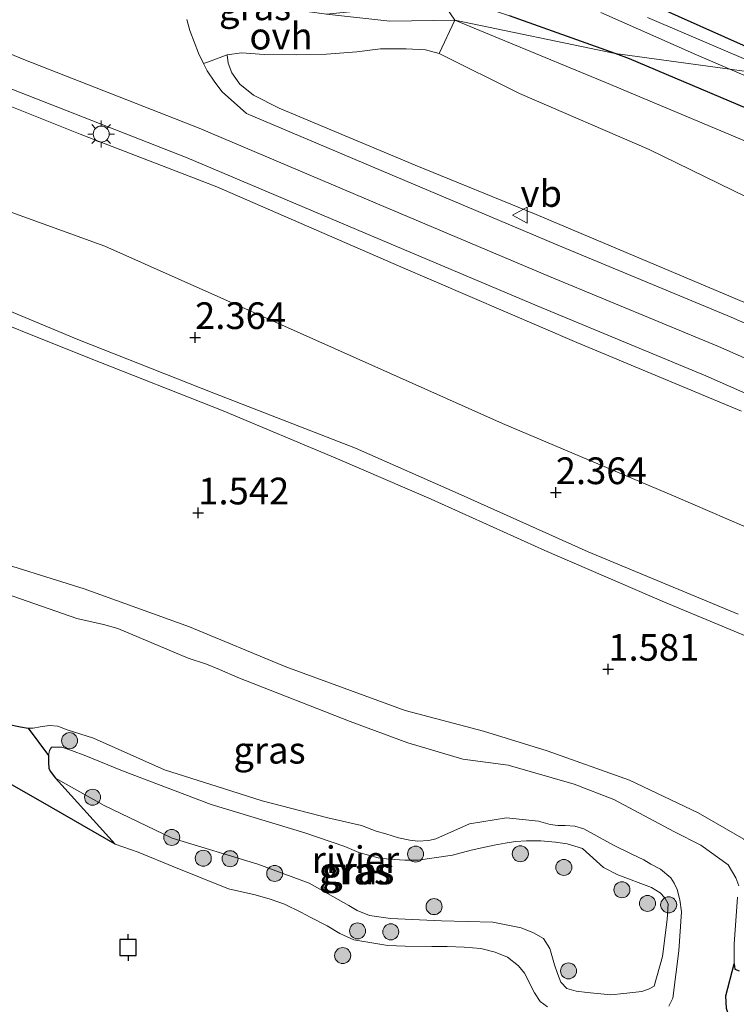
# Model space of a CAD drawing. Units: metres. Extents: x 120000 to 130008, y 412500 to 418751.
# Drawn here: x 123230 to 123298, y 413491 to 413583 of the extents above; entities that cross this region are included whole.
import ezdxf
from ezdxf.enums import TextEntityAlignment as Align

# ---------------------------------------------------------------- set-up
doc = ezdxf.new("R2010")
doc.units = ezdxf.units.M
doc.layers.get('0').update_dxf_attribs({"lineweight": 25})
for name, color, linetype, lineweight in [('B-ME-GR-BOOM-S-B1', 93, 'Continuous', 18), ('B-ME-GW-KRUINLIJN-L-B1', 93, 'Continuous', 18), ('B-ME-GW-TEENLIJN-L-B1', 93, 'Continuous', 18), ('B-ME-IE-GRASLAND-GV-B6', 93, 'Continuous', 18), ('B-ME-IE-GRONDWERKLIJN-GROND_INGERICHT-GV-B6', 253, 'Continuous', 18), ('B-ME-IE-HULPGEOMETRIE-L-B1', 53, 'Continuous', 18), ('B-ME-IE-MEUBILAIR_WEGMEUBILAIR-LICHTMAST-S-B1', 8, 'Continuous', 18), ('B-ME-OB-WATERLIJN-L-B1', 133, 'OB-WATERLIJN', 18), ('B-ME-OG-WATER-GV-B6', 153, 'Continuous', 18), ('B-ME-VH-VERH_SOORT-BITUMEN-GV-B6', 8, 'IE-TERREINAFSCHEIDING-NATUURLIJK-HOUTWAL', 18), ('B-ME-VH-VERH_SOORT-ONVERHARD-GV-B6', 8, 'Continuous', 18), ('B-ME-VW-MEUBILAIR_WEGMEUBILAIR-VERKEERSBORD-S-B1', 8, 'Continuous', 18)]:
    doc.layers.add(name, color=color, linetype=linetype, lineweight=lineweight)
for name, color, linetype in [('B-ME-GW-HOOGTEPUNT-S-B1', 10, 'Continuous'), ('B-ME-GW-INSTEEKWATERGANG-L-B1', 10, 'Continuous'), ('B-ME-IE-RIET-GV-B6', 10, 'Continuous'), ('B-ME-VV-AFMEERCONSTRUCTIE-S-B1', 10, 'Continuous')]:
    doc.layers.add(name, color=color, linetype=linetype)
doc.styles.add('NLCS-ISO', font='NLCS-ISO.TTF')
doc.linetypes.add('IE-TERREINAFSCHEIDING-NATUURLIJK-HOUTWAL', pattern='A,7,-1.5,[67,NLCS.SHX,S=0.75,R=45,X=0,Y=0],-1.5,7,-1.5,[70,NLCS.SHX,S=0.75,R=0,X=0,Y=0],-1.5', length=20)
doc.linetypes.add('OB-WATERLIJN', pattern='A,10,[32,NLCS.SHX,S=2,R=0,X=0,Y=0],-12', length=22)

# ---------------------------------------------------------------- blocks, each defined once
blk = doc.blocks.new('hoogtepunt')
for p, q in [((-0.5, 0), (0.5, 0)), ((0, 0.5), (0, -0.5))]:
    blk.add_line(p, q)
blk = doc.blocks.new('boom')
h = blk.add_hatch(color=256)
edge = h.paths.add_edge_path()
edge.add_arc((0, 0), 0.75, 0, 360)
blk.add_circle((0, 0), 0.75)
blk = doc.blocks.new('lantaarnpaal')
for p, q in [((0, 0.75), (0, 1.25)), ((-0.75, 0), (-1.25, 0)), ((-0.884, 0.884), (-0.53, 0.53)), ((0.53, 0.53), (0.884, 0.884)), ((0.75, 0), (1.25, 0)), ((-0.53, -0.53), (-0.884, -0.884)), ((0, -0.75), (0, -1.25)), ((0.53, -0.53), (0.884, -0.884))]:
    blk.add_line(p, q)
blk.add_circle((0, 0), 0.75)
blk = doc.blocks.new('meerpaal')
for p, q in [((-0.75, 0), (-1.25, 0)), ((0.75, 0.75), (-0.75, 0.75)), ((-0.75, 0.75), (-0.75, -0.75)), ((0.75, -0.75), (0.75, 0.75)), ((0.75, 0), (1.25, 0)), ((-0.75, -0.75), (0.75, -0.75))]:
    blk.add_line(p, q)
blk = doc.blocks.new('verkeersbord')
for p, q in [((0, 0.75), (-0.75, -0.625)), ((0.75, -0.625), (0, 0.75)), ((-0.75, -0.625), (0.75, -0.625))]:
    blk.add_line(p, q)

msp = doc.modelspace()

# ---------------------------------------------------------------- linework, layer by layer
at = {"layer": 'B-ME-GW-INSTEEKWATERGANG-L-B1'}
for points in [[(123253.728, 413710.17, 0.71), (123254.3452, 413707.5261, 0.5221), (123254.3914, 413704.5873, 0.5221), (123257.2341, 413688.9381, 0.5221), (123260.663, 413668.4159, 0.8109), (123264.9847, 413646.8098, 0.8109), (123268.3153, 413627.9617, 0.6184), (123271.3076, 413611.5826, 0.5703), (123273.0616, 413597.4349, 0.6184), (123273.8114, 413592.3416, 0.6665), (123274.0781, 413591.71, 0.6665), (123274.4707, 413591.4863, 0.6665), (123281.135, 413588.6592, 0.7146), (123300.8218, 413579.882, 0.7146), (123306.7917, 413577.4355, 0.6888)], [(123286.2264, 413580.2398, 1.2296), (123276.3309, 413583.7602, 1.2575)], [(123524.5866, 413487.8577, 1.0045), (123507.1894, 413493.2602, 1.0402), (123490.6199, 413499.0385, 1.0774), (123472.8011, 413505.3205, 1.0031), (123456.8686, 413511.3814, 1.0031), (123440.7298, 413517.9795, 1.0031), (123424.8088, 413523.9281, 1.0402), (123406.5027, 413531.2048, 1.0402), (123389.1309, 413538.1417, 1.0402), (123370.5142, 413545.3671, 1.0031), (123352.161, 413552.5826, 1.0031), (123333.8318, 413559.9113, 1.0774), (123317.2601, 413567.1324, 1.0031), (123302.8477, 413573.3034, 1.0774), (123287.5753, 413579.7599, 1.2259), (123286.2264, 413580.2398, 1.2296)]]:
    msp.add_polyline3d(points, dxfattribs=at)
at = {"layer": 'B-ME-GW-KRUINLIJN-L-B1'}
msp.add_line((123271.2262, 413583.3667, 2.2469), (123275.9101, 413581.4347, 2.2554), dxfattribs=at)
for points in [[(123271.2262, 413583.3667, 2.2469), (123270.0229, 413585.1487, 2.2071), (123269.2927, 413586.8003, 2.0874), (123268.5063, 413588.694, 1.8881), (123268.3851, 413590.1846, 1.7286), (123268.7045, 413592.0619, 1.4096), (123269.7716, 413596.2305, 0.8799)], [(123298.0493, 413546.765, 5.6227), (123282.6384, 413553.2103, 5.5787), (123265.9561, 413560.3861, 5.5787), (123248.9342, 413567.7799, 5.5787), (123236.162, 413572.7007, 5.5787), (123223.0088, 413577.9448, 5.5787), (123210.4557, 413583.1655, 5.6667), (123198.97, 413587.5348, 5.5787), (123189.2405, 413591.7665, 5.6227), (123182.64, 413594.4961, 5.6227)], [(123201.4257, 413591.9059, 5.7592), (123202.6559, 413591.3967, 5.7541), (123216.1814, 413585.791, 5.7541), (123230.874, 413579.6936, 5.7541), (123247.3058, 413573.2471, 5.7541), (123263.9927, 413566.1915, 5.7541), (123280.1024, 413559.387, 5.6866), (123295.9054, 413552.8316, 5.6866), (123311.3094, 413546.0459, 5.6866), (123327.4, 413539.4186, 5.6191), (123342.8156, 413532.961, 5.6191), (123355.633, 413527.5092, 5.6191), (123370.3061, 413521.7819, 5.6866), (123385.5986, 413515.9199, 5.6866), (123399.6056, 413510.2039, 5.6191), (123414.9623, 413504.2067, 5.6191), (123429.5825, 413498.4832, 5.6191), (123445.4877, 413492.1596, 5.7541), (123459.9127, 413486.3354, 5.7541), (123474.9031, 413480.7113, 5.7538), (123486.7488, 413476.8363, 5.6866), (123499.108, 413472.7559, 5.6866), (123513.3962, 413468.1639, 5.6866), (123520.2316, 413465.9692, 5.6866)], [(123275.9101, 413581.4347, 2.2554), (123285.4315, 413577.5072, 2.2725), (123304.082, 413569.6842, 2.1281), (123322.5465, 413561.3983, 2.1281), (123340.3044, 413553.5935, 2.1763), (123356.0123, 413547.4594, 2.1763), (123374.5775, 413540.2321, 2.2244), (123389.1302, 413534.1512, 2.1763), (123405.0197, 413527.7586, 2.2244), (123420.6003, 413521.9079, 2.2244), (123445.5198, 413511.9479, 2.2244), (123463.678, 413504.7653, 2.2244), (123480.2944, 413498.546, 2.2244), (123498.2624, 413492.4673, 2.2244), (123518.3977, 413485.9716, 2.1763), (123523.8788, 413484.3001, 2.1763)], [(123249.9121, 413580.1185, 5.3572), (123249.9967, 413579.3442, 5.3572), (123250.3441, 413578.4347, 5.4804), (123251.0989, 413577.3604, 5.5505), (123252.3928, 413576.3378, 5.5505), (123254.7871, 413575.1298, 5.6179), (123267.5117, 413569.7853, 5.6179), (123278.8462, 413565.1881, 5.6179), (123301.3078, 413555.6963, 5.6853), (123325.451, 413545.4371, 5.6853), (123340.1408, 413539.3904, 5.5491), (123356.3677, 413532.4763, 5.4584), (123377.1391, 413524.0698, 5.5491), (123398.48, 413515.8125, 5.5945), (123417.167, 413508.533, 5.5945), (123436.0423, 413501.1039, 5.5491), (123453.5283, 413494.22, 5.5491), (123474.9002, 413485.5742, 5.5491), (123492.8089, 413479.6994, 5.5491), (123508.5167, 413474.6302, 5.5945), (123521.1743, 413470.7068, 5.5945)], [(123180.7903, 413576.1582, 2.2304), (123184.8539, 413574.295, 2.2304), (123197.1366, 413569.1158, 2.2661), (123209.4263, 413564.4808, 2.1946), (123222.0722, 413559.2446, 2.2304), (123235.9199, 413553.4879, 2.1946), (123248.6606, 413548.4581, 2.1589), (123261.9223, 413543.3003, 2.1589), (123271.8279, 413538.9449, 2.1946), (123283.7236, 413533.6177, 2.1946), (123297.7532, 413527.7901, 2.2304)], [(123299.7752, 413494.506, 0.7), (123300.3516, 413496.8139, 1.0328), (123300.5485, 413499.3809, 0.9916), (123300.3324, 413502.8108, 0.9503), (123299.8959, 413504.5359, 0.9503), (123299.1296, 413505.8664, 0.9503), (123298.2844, 413506.7218, 0.9503), (123293.9936, 413509.1874, 0.9916), (123287.5697, 413512.2275, 0.9916), (123279.8746, 413514.9791, 0.9916), (123273.9124, 413516.8299, 1.0328), (123266.5741, 413518.7626, 1.0328), (123255.3943, 413522.8495, 0.9228), (123246.3974, 413526.5869, 0.8678), (123236.5287, 413530.1481, 0.8128), (123226.7209, 413533.2081, 0.8128), (123221.8018, 413534.4034, 0.8128), (123216.6016, 413535.5036, 0.8651), (123215.1524, 413535.6467, 0.8651), (123214.5341, 413535.6758, 0.8651), (123213.7553, 413535.6855, 0.8651), (123210.8546, 413535.5455, 0.8651), (123207.2076, 413534.6993, 0.7)], [(123283.1766, 413505.8335, 1.2721), (123285.1397, 413504.0654, 1.2721), (123286.4755, 413503.3904, 1.2721), (123289.65, 413502.1988, 1.2363), (123290.4506, 413501.7126, 1.2363), (123290.8893, 413501.2467, 1.2363), (123291.2082, 413500.6836, 1.2363), (123291.1145, 413499.2064, 1.1291), (123290.6555, 413495.7472, 1.0933), (123289.887, 413492.9637, 1.0933), (123289.3583, 413492.6804, 1.0933), (123288.7416, 413492.48, 1.0933), (123287.0441, 413492.2927, 1.1401), (123285.8187, 413492.1687, 1.1401), (123283.6061, 413492.3878, 1.1401), (123282.5982, 413492.4895, 1.1401), (123281.7243, 413492.7402, 1.1401), (123281.1622, 413493.3272, 1.1401), (123280.8372, 413494.1622, 1.1401), (123280.5694, 413494.9574, 1.1401), (123280.1086, 413496.4754, 1.1951), (123279.5225, 413497.4177, 1.2501), (123278.5902, 413497.9647, 1.2501), (123277.4495, 413498.4371, 1.2501), (123274.7743, 413498.9513, 1.1951), (123269.9776, 413499.0698, 1.1951), (123265.217, 413499.3002, 1.1951), (123263.2465, 413499.5692, 1.1951), (123262.0734, 413500.0397, 1.1951), (123261.3076, 413500.5145, 1.1951), (123257.6025, 413502.6163, 1.1951), (123252.7892, 413504.3703, 1.3051), (123244.772, 413506.8082, 1.2886), (123238.3897, 413509.8714, 1.2886), (123233.8295, 413512.416, 1.1951), (123233.3489, 413513.0747, 1.1951), (123233.2354, 413513.3729, 1.1951), (123233.1822, 413513.9108, 1.1951), (123233.1758, 413514.5432, 1.1951), (123233.2969, 413515.0331, 1.1951), (123233.4831, 413515.3187, 1.1951), (123234.4481, 413515.3445, 1.1951), (123235.3504, 413515.0225, 1.1951), (123236.6801, 413514.5161, 1.1951), (123240.1144, 413513.1102, 1.1951), (123248.4025, 413509.9537, 1.1951), (123257.1976, 413507.3258, 1.2418), (123260.9394, 413506.0209, 1.2418), (123262.2453, 413505.4637, 1.2418), (123264.0479, 413504.9774, 1.2418), (123265.0908, 413504.846, 1.2418), (123266.5434, 413504.7502, 1.2418), (123267.7803, 413504.7468, 1.2418), (123271.0236, 413505.2374, 1.2418), (123272.741, 413505.6972, 1.2418), (123274.0321, 413505.9625, 1.2418), (123274.9126, 413506.1606, 1.2418), (123275.937, 413506.3609, 1.2418), (123276.9011, 413506.4974, 1.2418), (123277.9432, 413506.5552, 1.2418), (123279.2828, 413506.5689, 1.2418), (123280.6455, 413506.4562, 1.2418), (123281.7387, 413506.2932, 1.2418), (123283.1766, 413505.8335, 1.2721)]]:
    msp.add_polyline3d(points, dxfattribs=at)
at = {"layer": 'B-ME-GW-TEENLIJN-L-B1'}
for points in [[(123181.6665, 413584.7285, 2.7187), (123185.9785, 413582.9931, 2.7187), (123201.3633, 413576.8442, 2.6747), (123219.6549, 413569.0225, 2.6747), (123238.4559, 413562.2048, 2.7187), (123256.4667, 413554.2062, 2.7627), (123275.7046, 413545.6343, 2.7187), (123291.9077, 413538.7508, 2.6747), (123304.6507, 413533.2766, 2.6307), (123317.5579, 413527.4572, 2.5867), (123333.2258, 413520.5982, 2.5867), (123351.087, 413513.809, 2.5867), (123366.8772, 413508.0813, 2.6307), (123383.1782, 413501.8384, 2.6307), (123402.2869, 413494.003, 2.6747), (123420.7286, 413486.3543, 2.6747), (123439.1833, 413479.0611, 2.6307), (123458.5315, 413471.4663, 2.6307), (123477.4339, 413464.9051, 2.6747), (123494.1364, 413459.5779, 2.6747), (123509.3921, 413453.9462, 2.6307), (123517.3548, 413451.5729, 2.6307)], [(123249.9121, 413580.1185, 5.3572), (123251.2723, 413580.2931, 5.2376), (123253.3638, 413580.1375, 4.9584), (123256.4248, 413580.1124, 4.2806), (123259.2287, 413580.1928, 3.9217), (123262.0584, 413580.3948, 3.2837), (123264.2806, 413580.6719, 2.9248), (123266.6671, 413580.6809, 2.7254), (123268.4748, 413580.5901, 2.6457), (123269.7454, 413580.2515, 2.4463)], [(123522.9475, 413479.6174, 2.6767), (123518.125, 413480.9604, 2.7359), (123507.7542, 413484.5423, 2.7359), (123494.3962, 413489.0226, 2.6905), (123479.5349, 413493.7937, 2.6905), (123464.2378, 413499.1891, 2.7359), (123452.0915, 413503.8651, 2.7813), (123440.4779, 413508.9453, 2.8266), (123425.1434, 413514.9996, 2.7813), (123411.5733, 413520.9646, 2.5544), (123399.9483, 413525.6459, 2.509), (123385.8182, 413530.8845, 2.5544), (123371.27, 413536.5328, 2.5998), (123358.1701, 413541.4905, 2.6451), (123344.1577, 413546.6039, 2.6905), (123328.9306, 413553.1313, 2.6451), (123314.7858, 413559.1403, 2.7359), (123299.8376, 413566.1652, 2.6905), (123289.4198, 413571.2575, 2.5998), (123277.2777, 413576.5115, 2.4183), (123269.7454, 413580.2515, 2.4463)], [(123304.2703, 413523.313, 1.9169), (123290.8515, 413528.8882, 1.9554), (123279.6648, 413533.7446, 1.9554), (123269.0122, 413538.5413, 2.0324), (123260.2416, 413542.323, 1.9554), (123249.527, 413546.8199, 1.9554), (123237.0126, 413551.7278, 1.9169), (123223.9225, 413556.9681, 1.8784), (123212.7794, 413561.8437, 1.8784), (123200.8118, 413566.7311, 1.8784), (123189.6573, 413570.9763, 1.9169), (123180.6495, 413574.6263, 1.8852)]]:
    msp.add_polyline3d(points, dxfattribs=at)
at = {"layer": 'B-ME-IE-GRASLAND-GV-B6'}
for points in [[(123253.728, 413710.17, 0.71), (123254.3452, 413707.5261, 0.5221), (123254.3914, 413704.5873, 0.5221), (123257.2341, 413688.9381, 0.5221), (123260.663, 413668.4159, 0.8109), (123264.9847, 413646.8098, 0.8109), (123268.3153, 413627.9617, 0.6184), (123271.3076, 413611.5826, 0.5703), (123273.0616, 413597.4349, 0.6184), (123273.8114, 413592.3416, 0.6665), (123274.0781, 413591.71, 0.6665), (123274.4707, 413591.4863, 0.6665), (123281.135, 413588.6592, 0.7146), (123300.8218, 413579.882, 0.7146)], [(123276.3309, 413583.7602, 1.2575), (123286.2264, 413580.2398, 1.2296), (123271.2262, 413583.3667, 2.2469), (123270.0229, 413585.1487, 2.2071), (123269.2927, 413586.8003, 2.0874), (123268.5063, 413588.694, 1.8881), (123268.3851, 413590.1846, 1.7286), (123268.7045, 413592.0619, 1.4096), (123269.7716, 413596.2305, 0.8799), (123270.1332, 413592.7229, 0.9481), (123270.0072, 413590.2589, 1.0169), (123270.1594, 413589.0058, 1.0856), (123270.4636, 413587.6497, 1.1887), (123271.1583, 413586.2756, 1.4294), (123271.6302, 413585.5717, 1.4637), (123272.2977, 413585.1132, 1.4637), (123276.3309, 413583.7602, 1.2575)], [(123304.6507, 413533.2766, 2.6307), (123291.9077, 413538.7508, 2.6747), (123275.7046, 413545.6343, 2.7187), (123256.4667, 413554.2062, 2.7627), (123238.4559, 413562.2048, 2.7187), (123219.6549, 413569.0225, 2.6747), (123201.3633, 413576.8442, 2.6747), (123185.9785, 413582.9931, 2.7187), (123181.6665, 413584.7285, 2.7187), (123182.64, 413594.4961, 5.6227), (123189.2405, 413591.7665, 5.6227), (123198.97, 413587.5348, 5.5787), (123210.4557, 413583.1655, 5.6667), (123223.0088, 413577.9448, 5.5787), (123236.162, 413572.7007, 5.5787), (123248.9342, 413567.7799, 5.5787), (123265.9561, 413560.3861, 5.5787), (123282.6384, 413553.2103, 5.5787), (123298.0493, 413546.765, 5.6227)], [(123298.0493, 413546.765, 5.6227), (123282.6384, 413553.2103, 5.5787), (123265.9561, 413560.3861, 5.5787), (123248.9342, 413567.7799, 5.5787), (123236.162, 413572.7007, 5.5787), (123223.0088, 413577.9448, 5.5787), (123210.4557, 413583.1655, 5.6667), (123198.97, 413587.5348, 5.5787), (123189.2405, 413591.7665, 5.6227), (123182.64, 413594.4961, 5.6227), (123189.6891, 413593.5242, 5.8429), (123201.5103, 413588.6309, 5.7939), (123215.0346, 413583.0257, 5.7939), (123229.7535, 413576.9174, 5.7939), (123246.176, 413570.4745, 5.7939), (123262.8273, 413563.4339, 5.7939), (123278.9464, 413556.6255, 5.7264), (123294.7283, 413550.0789, 5.7264), (123310.1358, 413543.2916, 5.7264)], [(123297.7532, 413527.7901, 2.2304), (123283.7236, 413533.6177, 2.1946), (123271.8279, 413538.9449, 2.1946), (123261.9223, 413543.3003, 2.1589), (123248.6606, 413548.4581, 2.1589), (123235.9199, 413553.4879, 2.1946), (123222.0722, 413559.2446, 2.2304), (123209.4263, 413564.4808, 2.1946), (123197.1366, 413569.1158, 2.2661), (123184.8539, 413574.295, 2.2304), (123180.7903, 413576.1582, 2.2304), (123181.6665, 413584.7285, 2.7187), (123185.9785, 413582.9931, 2.7187), (123201.3633, 413576.8442, 2.6747), (123219.6549, 413569.0225, 2.6747), (123238.4559, 413562.2048, 2.7187), (123256.4667, 413554.2062, 2.7627), (123275.7046, 413545.6343, 2.7187), (123291.9077, 413538.7508, 2.6747), (123304.6507, 413533.2766, 2.6307)], [(123299.8376, 413566.1652, 2.6905), (123289.4198, 413571.2575, 2.5998), (123277.2777, 413576.5115, 2.4183), (123269.7454, 413580.2515, 2.4463), (123271.2262, 413583.3667, 2.2469), (123275.9101, 413581.4347, 2.2554), (123285.4315, 413577.5072, 2.2725), (123304.082, 413569.6842, 2.1281)], [(123304.082, 413569.6842, 2.1281), (123285.4315, 413577.5072, 2.2725), (123275.9101, 413581.4347, 2.2554), (123271.2262, 413583.3667, 2.2469), (123286.2264, 413580.2398, 1.2296), (123287.5753, 413579.7599, 1.2259), (123302.8477, 413573.3034, 1.0774)], [(123284.8912, 413584.0781, -0.1423), (123293.8556, 413580.108, -0.1423), (123296.9582, 413578.7764, -0.1423), (123286.2264, 413580.2398, 1.2296), (123276.3309, 413583.7602, 1.2575)], [(123302.3275, 413578.0442, -0.1423), (123289.261, 413583.6232, -0.1423)], [(123301.3078, 413555.6963, 5.6853), (123278.8462, 413565.1881, 5.6179), (123267.5117, 413569.7853, 5.6179), (123254.7871, 413575.1298, 5.6179), (123252.3928, 413576.3378, 5.5505), (123251.0989, 413577.3604, 5.5505), (123250.3441, 413578.4347, 5.4804), (123249.9967, 413579.3442, 5.3572), (123249.9121, 413580.1185, 5.3572), (123251.2723, 413580.2931, 5.2376), (123253.3638, 413580.1375, 4.9584), (123256.4248, 413580.1124, 4.2806), (123259.2287, 413580.1928, 3.9217), (123262.0584, 413580.3948, 3.2837), (123264.2806, 413580.6719, 2.9248), (123266.6671, 413580.6809, 2.7254), (123268.4748, 413580.5901, 2.6457), (123269.7454, 413580.2515, 2.4463)], [(123312.4831, 413548.8002, 5.6466), (123297.0825, 413555.5844, 5.6469), (123281.2583, 413562.1485, 5.6469), (123265.158, 413568.949, 5.7144), (123251.7148, 413574.6331, 5.7144), (123249.4535, 413576.6528, 5.6817), (123248.7687, 413577.5741, 5.6817), (123248.0298, 413578.6248, 5.6817), (123247.7079, 413579.2981, 5.6912), (123248.1519, 413579.4681, 5.5167), (123249.9121, 413580.1185, 5.3572), (123249.9967, 413579.3442, 5.3572), (123250.3441, 413578.4347, 5.4804), (123251.0989, 413577.3604, 5.5505), (123252.3928, 413576.3378, 5.5505), (123254.7871, 413575.1298, 5.6179), (123267.5117, 413569.7853, 5.6179), (123278.8462, 413565.1881, 5.6179), (123301.3078, 413555.6963, 5.6853)], [(123269.7454, 413580.2515, 2.4463), (123277.2777, 413576.5115, 2.4183), (123289.4198, 413571.2575, 2.5998), (123299.8376, 413566.1652, 2.6905)], [(123302.8477, 413573.3034, 1.0774), (123287.5753, 413579.7599, 1.2259), (123286.2264, 413580.2398, 1.2296), (123296.9582, 413578.7764, -0.1423), (123307.9391, 413574.0633, -0.1423)], [(123304.2703, 413523.313, 1.9169), (123290.8515, 413528.8882, 1.9554), (123279.6648, 413533.7446, 1.9554), (123269.0122, 413538.5413, 2.0324), (123260.2416, 413542.323, 1.9554), (123249.527, 413546.8199, 1.9554), (123237.0126, 413551.7278, 1.9169), (123223.9225, 413556.9681, 1.8784), (123212.7794, 413561.8437, 1.8784), (123200.8118, 413566.7311, 1.8784), (123189.6573, 413570.9763, 1.9169), (123180.6495, 413574.6263, 1.8852), (123180.7903, 413576.1582, 2.2304), (123184.8539, 413574.295, 2.2304), (123197.1366, 413569.1158, 2.2661), (123209.4263, 413564.4808, 2.1946), (123222.0722, 413559.2446, 2.2304), (123235.9199, 413553.4879, 2.1946), (123248.6606, 413548.4581, 2.1589), (123261.9223, 413543.3003, 2.1589), (123271.8279, 413538.9449, 2.1946), (123283.7236, 413533.6177, 2.1946), (123297.7532, 413527.7901, 2.2304)], [(123180.6495, 413574.6263, 1.8852), (123189.6573, 413570.9763, 1.9169), (123200.8118, 413566.7311, 1.8784), (123212.7794, 413561.8437, 1.8784), (123223.9225, 413556.9681, 1.8784), (123237.0126, 413551.7278, 1.9169), (123249.527, 413546.8199, 1.9554), (123260.2416, 413542.323, 1.9554), (123269.0122, 413538.5413, 2.0324)], [(123269.0122, 413538.5413, 2.0324), (123279.6648, 413533.7446, 1.9554), (123290.8515, 413528.8882, 1.9554), (123304.2703, 413523.313, 1.9169)], [(123226.7209, 413533.2081, 0.8128), (123236.5287, 413530.1481, 0.8128), (123246.3974, 413526.5869, 0.8678), (123255.3943, 413522.8495, 0.9228), (123266.5741, 413518.7626, 1.0328), (123273.9124, 413516.8299, 1.0328), (123279.8746, 413514.9791, 0.9916), (123287.5697, 413512.2275, 0.9916), (123293.9936, 413509.1874, 0.9916), (123298.2844, 413506.7218, 0.9503)], [(123298.2844, 413506.7218, 0.9503), (123293.9936, 413509.1874, 0.9916), (123287.5697, 413512.2275, 0.9916), (123279.8746, 413514.9791, 0.9916), (123273.9124, 413516.8299, 1.0328), (123266.5741, 413518.7626, 1.0328), (123255.3943, 413522.8495, 0.9228), (123246.3974, 413526.5869, 0.8678), (123236.5287, 413530.1481, 0.8128), (123226.7209, 413533.2081, 0.8128)], [(123297.8027, 413502.3552, 0.7), (123297.5222, 413503.1142, 0.7), (123296.8078, 413504.3182, 0.7), (123294.2713, 413506.169, 0.7), (123291.7796, 413507.3953, 0.7), (123286.1235, 413510.4245, 0.7), (123282.3996, 413511.854, 0.7), (123276.2055, 413513.6367, 0.7), (123271.9819, 413514.2218, 0.7), (123266.8287, 413515.7291, 0.7), (123261.4354, 413517.7381, 0.7), (123250.91, 413521.8569, 0.7), (123249.1853, 413522.5915, 0.7), (123247.9699, 413523.0878, 0.7), (123246.2656, 413523.6576, 0.7), (123239.6773, 413526.4472, 0.7), (123238.3261, 413526.8057, 0.7), (123235.8454, 413527.3666, 0.7), (123229.223, 413529.6866, 0.7)], [(123279.8948, 413491.0261, 0.7), (123279.2262, 413491.5252, 0.7), (123278.6823, 413492.339, 0.7), (123277.7478, 413494.1919, 0.7), (123277.1726, 413494.8805, 0.7), (123276.1533, 413495.6917, 0.7), (123275.0139, 413496.1534, 0.7), (123273.6492, 413496.4878, 0.7), (123272.0957, 413496.6296, 0.7), (123270.5144, 413496.6767, 0.7), (123269.0652, 413496.662, 0.7), (123266.5635, 413496.7001, 0.7), (123264.943, 413496.7784, 0.7), (123261.7784, 413497.3149, 0.7), (123260.4769, 413497.902, 0.7), (123259.2696, 413498.6159, 0.7), (123257.7488, 413499.3888, 0.7), (123256.8246, 413499.8865, 0.7), (123255.2719, 413500.6275, 0.7), (123253.943, 413501.1186, 0.7), (123252.5474, 413501.5155, 0.7), (123250.0459, 413502.0588, 0.7), (123244.937, 413504.1238, 0.7), (123241.5796, 413505.5091, 0.7), (123239.4254, 413506.2449, 0.7), (123233.8295, 413512.416, 1.1951), (123238.3897, 413509.8714, 1.2886), (123244.772, 413506.8082, 1.2886), (123252.7892, 413504.3703, 1.3051), (123257.6025, 413502.6163, 1.1951), (123261.3076, 413500.5145, 1.1951), (123262.0734, 413500.0397, 1.1951), (123263.2465, 413499.5692, 1.1951), (123265.217, 413499.3002, 1.1951), (123269.9776, 413499.0698, 1.1951), (123274.7743, 413498.9513, 1.1951), (123277.4495, 413498.4371, 1.2501), (123278.5902, 413497.9647, 1.2501), (123279.5225, 413497.4177, 1.2501), (123280.1086, 413496.4754, 1.1951), (123280.5694, 413494.9574, 1.1401), (123280.8372, 413494.1622, 1.1401), (123281.1622, 413493.3272, 1.1401), (123281.7243, 413492.7402, 1.1401), (123282.5982, 413492.4895, 1.1401), (123283.6061, 413492.3878, 1.1401), (123285.8187, 413492.1687, 1.1401), (123287.0441, 413492.2927, 1.1401), (123288.7416, 413492.48, 1.0933), (123289.3583, 413492.6804, 1.0933), (123289.887, 413492.9637, 1.0933), (123290.6555, 413495.7472, 1.0933), (123291.1145, 413499.2064, 1.1291), (123291.2082, 413500.6836, 1.2363), (123290.8893, 413501.2467, 1.2363), (123290.4506, 413501.7126, 1.2363), (123289.65, 413502.1988, 1.2363), (123286.4755, 413503.3904, 1.2721), (123285.1397, 413504.0654, 1.2721), (123283.1766, 413505.8335, 1.2721), (123281.7387, 413506.2932, 1.2418), (123280.6455, 413506.4562, 1.2418), (123279.2828, 413506.5689, 1.2418), (123277.9432, 413506.5552, 1.2418), (123276.9011, 413506.4974, 1.2418), (123275.937, 413506.3609, 1.2418), (123274.9126, 413506.1606, 1.2418), (123274.0321, 413505.9625, 1.2418), (123272.741, 413505.6972, 1.2418), (123271.0236, 413505.2374, 1.2418), (123267.7803, 413504.7468, 1.2418), (123266.5434, 413504.7502, 1.2418), (123265.0908, 413504.846, 1.2418), (123264.0479, 413504.9774, 1.2418), (123262.2453, 413505.4637, 1.2418), (123260.9394, 413506.0209, 1.2418), (123257.1976, 413507.3258, 1.2418), (123248.4025, 413509.9537, 1.1951), (123240.1144, 413513.1102, 1.1951), (123236.6801, 413514.5161, 1.1951), (123235.3504, 413515.0225, 1.1951), (123234.4481, 413515.3445, 1.1951), (123233.4831, 413515.3187, 1.1951), (123233.2969, 413515.0331, 1.1951), (123233.1758, 413514.5432, 1.1951), (123231.2859, 413517.105, 0.7), (123231.7579, 413517.1098, 0.7), (123232.4195, 413517.2426, 0.7), (123233.2731, 413517.3458, 0.7), (123234.063, 413517.2906, 0.7), (123234.949, 413516.953, 0.7), (123237.4069, 413516.1603, 0.7)], [(123237.4069, 413516.1603, 0.7), (123244.0612, 413513.2225, 0.7), (123248.9835, 413511.6476, 0.7), (123253.1947, 413510.3185, 0.7), (123259.3448, 413508.7046, 0.7), (123262.4765, 413508.0016, 0.7), (123263.872, 413507.4842, 0.7), (123264.7536, 413507.2071, 0.7), (123265.9605, 413506.8324, 0.7), (123267.024, 413506.6185, 0.7), (123267.7624, 413506.5442, 0.7), (123268.8054, 413506.5957, 0.7), (123269.4573, 413506.7661, 0.7), (123272.5954, 413508.1485, 0.7), (123276.0662, 413508.7152, 0.7), (123279.0544, 413508.398, 0.7), (123280.1413, 413508.0819, 0.7), (123280.8775, 413507.9876, 0.7), (123281.5503, 413508.0147, 0.7), (123282.47, 413507.9427, 0.7), (123283.3144, 413507.6845, 0.7), (123286.0899, 413506.159, 0.7), (123287.8, 413505.3061, 0.7), (123288.9081, 413504.7868, 0.7), (123289.5867, 413504.385, 0.7), (123290.4696, 413503.9041, 0.7), (123291.4377, 413503.117, 0.7), (123291.7495, 413502.6088, 0.7), (123292.043, 413501.9968, 0.7), (123292.2783, 413501.0558, 0.7), (123292.4533, 413499.9149, 0.7), (123292.2041, 413496.2751, 0.7), (123291.6357, 413491.853, 0.7), (123291.255, 413491.0927, 0.7)], [(123266.5434, 413504.7502, 1.2418), (123267.7803, 413504.7468, 1.2418), (123271.0236, 413505.2374, 1.2418), (123272.741, 413505.6972, 1.2418), (123274.0321, 413505.9625, 1.2418), (123274.9126, 413506.1606, 1.2418), (123275.937, 413506.3609, 1.2418), (123276.9011, 413506.4974, 1.2418), (123277.9432, 413506.5552, 1.2418), (123279.2828, 413506.5689, 1.2418), (123280.6455, 413506.4562, 1.2418), (123281.7387, 413506.2932, 1.2418), (123283.1766, 413505.8335, 1.2721), (123285.1397, 413504.0654, 1.2721), (123286.4755, 413503.3904, 1.2721), (123289.65, 413502.1988, 1.2363), (123290.4506, 413501.7126, 1.2363), (123290.8893, 413501.2467, 1.2363), (123291.2082, 413500.6836, 1.2363), (123291.1145, 413499.2064, 1.1291), (123290.6555, 413495.7472, 1.0933), (123289.887, 413492.9637, 1.0933), (123289.3583, 413492.6804, 1.0933), (123288.7416, 413492.48, 1.0933), (123287.0441, 413492.2927, 1.1401), (123285.8187, 413492.1687, 1.1401), (123283.6061, 413492.3878, 1.1401), (123282.5982, 413492.4895, 1.1401), (123281.7243, 413492.7402, 1.1401), (123281.1622, 413493.3272, 1.1401), (123280.8372, 413494.1622, 1.1401), (123280.5694, 413494.9574, 1.1401), (123280.1086, 413496.4754, 1.1951), (123279.5225, 413497.4177, 1.2501), (123278.5902, 413497.9647, 1.2501), (123277.4495, 413498.4371, 1.2501), (123274.7743, 413498.9513, 1.1951), (123269.9776, 413499.0698, 1.1951), (123265.217, 413499.3002, 1.1951), (123263.2465, 413499.5692, 1.1951), (123262.0734, 413500.0397, 1.1951), (123261.3076, 413500.5145, 1.1951), (123257.6025, 413502.6163, 1.1951), (123252.7892, 413504.3703, 1.3051), (123244.772, 413506.8082, 1.2886), (123238.3897, 413509.8714, 1.2886), (123233.8295, 413512.416, 1.1951), (123233.3489, 413513.0747, 1.1951), (123233.2354, 413513.3729, 1.1951), (123233.1822, 413513.9108, 1.1951), (123233.1758, 413514.5432, 1.1951), (123233.2969, 413515.0331, 1.1951), (123233.4831, 413515.3187, 1.1951), (123234.4481, 413515.3445, 1.1951), (123235.3504, 413515.0225, 1.1951), (123236.6801, 413514.5161, 1.1951), (123240.1144, 413513.1102, 1.1951), (123248.4025, 413509.9537, 1.1951), (123257.1976, 413507.3258, 1.2418), (123260.9394, 413506.0209, 1.2418), (123262.2453, 413505.4637, 1.2418), (123264.0479, 413504.9774, 1.2418), (123265.0908, 413504.846, 1.2418), (123266.5434, 413504.7502, 1.2418)], [(123297.8578, 413494.4029, 0.7), (123297.4385, 413494.5654, 0.7), (123297.3777, 413495.0666, 0.7), (123297.3855, 413496.903, 0.7), (123297.6957, 413501.2802, 0.7)]]:
    msp.add_polyline3d(points, dxfattribs=at)
at = {"layer": 'B-ME-IE-GRONDWERKLIJN-GROND_INGERICHT-GV-B6'}
msp.add_polyline3d([(123300.8218, 413579.882, 0.7146), (123281.135, 413588.6592, 0.7146), (123274.4707, 413591.4863, 0.6665), (123274.0781, 413591.71, 0.6665), (123273.8114, 413592.3416, 0.6665), (123273.0616, 413597.4349, 0.6184), (123271.3076, 413611.5826, 0.5703), (123268.3153, 413627.9617, 0.6184), (123264.9847, 413646.8098, 0.8109), (123260.663, 413668.4159, 0.8109), (123257.2341, 413688.9381, 0.5221), (123254.3914, 413704.5873, 0.5221), (123254.3452, 413707.5261, 0.5221), (123253.728, 413710.17, 0.71), (123252.512, 413716.103, 0.647), (123252.39, 413717.884, 0.479), (123249.649, 413732.602, 0.47), (123245.009, 413758.282, 0.4), (123243.461, 413767.287, 0.283), (123237.095, 413802.548, 0.362), (123232.829, 413826.321, 0.386), (123229.709, 413844.069, 0.425), (123228.722, 413849.729, 0.328), (123223.987, 413875.12, 0.199)], dxfattribs=at)
at = {"layer": 'B-ME-IE-HULPGEOMETRIE-L-B1'}
msp.add_polyline3d([(123182.64, 413594.4961, 5.6227), (123189.6891, 413593.5242, 5.8429), (123201.4257, 413591.9059, 5.7592), (123213.1453, 413590.29, 5.7144), (123219.3934, 413589.4285, 5.7131), (123228.9752, 413588.1073, 5.1133), (123234.2345, 413587.3821, 5.1133), (123237.2183, 413586.9707, 5.5925), (123240.1394, 413586.568, 5.6673), (123245.8846, 413585.7758, 5.6817), (123259.2042, 413583.9393, 3.5965), (123265.1386, 413583.2663, 2.6451), (123271.2262, 413583.3667, 2.2469), (123286.2264, 413580.2398, 1.2296), (123296.9582, 413578.7764, -0.1423), (123302.3275, 413578.0442, -0.1423), (123306.7917, 413577.4355, 0.6888), (123536.177, 413546.099, 0.692)], dxfattribs=at)
at = {"layer": 'B-ME-IE-RIET-GV-B6'}
for points in [[(123233.8295, 413512.416, 1.1951), (123239.4254, 413506.2449, 0.7), (123232.436, 413510.2805, 0.7), (123219.9332, 413517.4047, 0.7), (123218.9429, 413518.4689, 0.7), (123218.654, 413519.0626, 0.7), (123218.744, 413519.5368, 0.7), (123219.1206, 413519.8576, 0.7), (123219.8124, 413520.0858, 0.7), (123220.9154, 413520.2234, 0.7), (123221.8661, 413520.1064, 0.7), (123222.7217, 413519.8939, 0.7), (123223.6092, 413519.5873, 0.7), (123225.8283, 413518.6941, 0.7), (123227.8249, 413517.9567, 0.7), (123229.351, 413517.4967, 0.7), (123230.5589, 413517.2237, 0.7), (123231.2859, 413517.105, 0.7), (123233.1758, 413514.5432, 1.1951), (123233.1822, 413513.9108, 1.1951), (123233.2354, 413513.3729, 1.1951), (123233.3489, 413513.0747, 1.1951), (123233.8295, 413512.416, 1.1951)], [(123297.7159, 413489.2355, 0.7), (123296.9558, 413489.9527, 0.7), (123296.6671, 413490.8726, 0.7), (123296.5991, 413492.0682, 0.7), (123297.3777, 413495.0666, 0.7), (123297.4385, 413494.5654, 0.7)], [(123297.4385, 413494.5654, 0.7), (123297.8578, 413494.4029, 0.7)]]:
    msp.add_polyline3d(points, dxfattribs=at)
at = {"layer": 'B-ME-OB-WATERLIJN-L-B1'}
for points in [[(123229.223, 413529.6866, 0.7), (123235.8454, 413527.3666, 0.7), (123238.3261, 413526.8057, 0.7), (123239.6773, 413526.4472, 0.7), (123246.2656, 413523.6576, 0.7), (123247.9699, 413523.0878, 0.7), (123249.1853, 413522.5915, 0.7), (123250.91, 413521.8569, 0.7), (123261.4354, 413517.7381, 0.7), (123266.8287, 413515.7291, 0.7), (123271.9819, 413514.2218, 0.7), (123276.2055, 413513.6367, 0.7), (123282.3996, 413511.854, 0.7), (123286.1235, 413510.4245, 0.7), (123291.7796, 413507.3953, 0.7), (123294.2713, 413506.169, 0.7), (123296.8078, 413504.3182, 0.7), (123297.5222, 413503.1142, 0.7), (123297.8027, 413502.3552, 0.7)], [(123279.8948, 413491.0261, 0.7), (123279.2262, 413491.5252, 0.7), (123278.6823, 413492.339, 0.7), (123277.7478, 413494.1919, 0.7), (123277.1726, 413494.8805, 0.7), (123276.1533, 413495.6917, 0.7), (123275.0139, 413496.1534, 0.7), (123273.6492, 413496.4878, 0.7), (123272.0957, 413496.6296, 0.7), (123270.5144, 413496.6767, 0.7), (123269.0652, 413496.662, 0.7), (123266.5635, 413496.7001, 0.7), (123264.943, 413496.7784, 0.7), (123261.7784, 413497.3149, 0.7), (123260.4769, 413497.902, 0.7), (123259.2696, 413498.6159, 0.7), (123257.7488, 413499.3888, 0.7), (123256.8246, 413499.8865, 0.7), (123255.2719, 413500.6275, 0.7), (123253.943, 413501.1186, 0.7), (123252.5474, 413501.5155, 0.7), (123250.0459, 413502.0588, 0.7), (123244.937, 413504.1238, 0.7), (123241.5796, 413505.5091, 0.7), (123239.4254, 413506.2449, 0.7), (123232.436, 413510.2805, 0.7), (123219.9332, 413517.4047, 0.7)], [(123229.351, 413517.4967, 0.7), (123230.5589, 413517.2237, 0.7), (123231.2859, 413517.105, 0.7), (123231.7579, 413517.1098, 0.7), (123232.4195, 413517.2426, 0.7), (123233.2731, 413517.3458, 0.7), (123234.063, 413517.2906, 0.7), (123234.949, 413516.953, 0.7), (123237.4069, 413516.1603, 0.7)], [(123237.4069, 413516.1603, 0.7), (123244.0612, 413513.2225, 0.7), (123248.9835, 413511.6476, 0.7), (123253.1947, 413510.3185, 0.7), (123259.3448, 413508.7046, 0.7), (123262.4765, 413508.0016, 0.7), (123263.872, 413507.4842, 0.7), (123264.7536, 413507.2071, 0.7), (123265.9605, 413506.8324, 0.7), (123267.024, 413506.6185, 0.7), (123267.7624, 413506.5442, 0.7), (123268.8054, 413506.5957, 0.7), (123269.4573, 413506.7661, 0.7), (123272.5954, 413508.1485, 0.7), (123276.0662, 413508.7152, 0.7), (123279.0544, 413508.398, 0.7), (123280.1413, 413508.0819, 0.7), (123280.8775, 413507.9876, 0.7), (123281.5503, 413508.0147, 0.7), (123282.47, 413507.9427, 0.7), (123283.3144, 413507.6845, 0.7), (123286.0899, 413506.159, 0.7), (123287.8, 413505.3061, 0.7), (123288.9081, 413504.7868, 0.7), (123289.5867, 413504.385, 0.7), (123290.4696, 413503.9041, 0.7), (123291.4377, 413503.117, 0.7), (123291.7495, 413502.6088, 0.7), (123292.043, 413501.9968, 0.7), (123292.2783, 413501.0558, 0.7), (123292.4533, 413499.9149, 0.7), (123292.2041, 413496.2751, 0.7), (123291.6357, 413491.853, 0.7), (123291.255, 413491.0927, 0.7)], [(123297.6957, 413501.2802, 0.7), (123297.3855, 413496.903, 0.7), (123297.3777, 413495.0666, 0.7), (123297.4385, 413494.5654, 0.7), (123297.8578, 413494.4029, 0.7)]]:
    msp.add_polyline3d(points, dxfattribs=at)
at = {"layer": 'B-ME-OG-WATER-GV-B6'}
for points in [[(123289.261, 413583.6232, -0.1423), (123302.3275, 413578.0442, -0.1423), (123296.9582, 413578.7764, -0.1423), (123293.8556, 413580.108, -0.1423), (123284.8912, 413584.0781, -0.1423)], [(123307.9391, 413574.0633, -0.1423), (123296.9582, 413578.7764, -0.1423), (123302.3275, 413578.0442, -0.1423)], [(123229.223, 413529.6866, 0.7), (123235.8454, 413527.3666, 0.7), (123238.3261, 413526.8057, 0.7), (123239.6773, 413526.4472, 0.7), (123246.2656, 413523.6576, 0.7), (123247.9699, 413523.0878, 0.7), (123249.1853, 413522.5915, 0.7), (123250.91, 413521.8569, 0.7), (123261.4354, 413517.7381, 0.7), (123266.8287, 413515.7291, 0.7), (123271.9819, 413514.2218, 0.7), (123276.2055, 413513.6367, 0.7), (123282.3996, 413511.854, 0.7), (123286.1235, 413510.4245, 0.7), (123291.7796, 413507.3953, 0.7), (123294.2713, 413506.169, 0.7), (123296.8078, 413504.3182, 0.7), (123297.5222, 413503.1142, 0.7), (123297.8027, 413502.3552, 0.7)], [(123219.9332, 413517.4047, 0.7), (123232.436, 413510.2805, 0.7), (123239.4254, 413506.2449, 0.7), (123241.5796, 413505.5091, 0.7), (123244.937, 413504.1238, 0.7), (123250.0459, 413502.0588, 0.7), (123252.5474, 413501.5155, 0.7), (123253.943, 413501.1186, 0.7), (123255.2719, 413500.6275, 0.7), (123256.8246, 413499.8865, 0.7), (123257.7488, 413499.3888, 0.7), (123259.2696, 413498.6159, 0.7), (123260.4769, 413497.902, 0.7), (123261.7784, 413497.3149, 0.7), (123264.943, 413496.7784, 0.7), (123266.5635, 413496.7001, 0.7)], [(123291.255, 413491.0927, 0.7), (123291.6357, 413491.853, 0.7), (123292.2041, 413496.2751, 0.7), (123292.4533, 413499.9149, 0.7), (123292.2783, 413501.0558, 0.7), (123292.043, 413501.9968, 0.7), (123291.7495, 413502.6088, 0.7), (123291.4377, 413503.117, 0.7), (123290.4696, 413503.9041, 0.7), (123289.5867, 413504.385, 0.7), (123288.9081, 413504.7868, 0.7), (123287.8, 413505.3061, 0.7), (123286.0899, 413506.159, 0.7), (123283.3144, 413507.6845, 0.7), (123282.47, 413507.9427, 0.7), (123281.5503, 413508.0147, 0.7), (123280.8775, 413507.9876, 0.7), (123280.1413, 413508.0819, 0.7), (123279.0544, 413508.398, 0.7), (123276.0662, 413508.7152, 0.7), (123272.5954, 413508.1485, 0.7), (123269.4573, 413506.7661, 0.7), (123268.8054, 413506.5957, 0.7), (123267.7624, 413506.5442, 0.7), (123267.024, 413506.6185, 0.7), (123265.9605, 413506.8324, 0.7), (123264.7536, 413507.2071, 0.7), (123263.872, 413507.4842, 0.7), (123262.4765, 413508.0016, 0.7), (123259.3448, 413508.7046, 0.7), (123253.1947, 413510.3185, 0.7), (123248.9835, 413511.6476, 0.7), (123244.0612, 413513.2225, 0.7), (123237.4069, 413516.1603, 0.7), (123234.949, 413516.953, 0.7), (123234.063, 413517.2906, 0.7), (123233.2731, 413517.3458, 0.7), (123232.4195, 413517.2426, 0.7), (123231.7579, 413517.1098, 0.7), (123231.2859, 413517.105, 0.7), (123230.5589, 413517.2237, 0.7), (123229.351, 413517.4967, 0.7)], [(123297.6957, 413501.2802, 0.7), (123297.3855, 413496.903, 0.7), (123297.3777, 413495.0666, 0.7), (123296.5991, 413492.0682, 0.7), (123296.6671, 413490.8726, 0.7), (123296.9558, 413489.9527, 0.7), (123297.7159, 413489.2355, 0.7)], [(123266.5635, 413496.7001, 0.7), (123269.0652, 413496.662, 0.7), (123270.5144, 413496.6767, 0.7), (123272.0957, 413496.6296, 0.7), (123273.6492, 413496.4878, 0.7), (123275.0139, 413496.1534, 0.7), (123276.1533, 413495.6917, 0.7), (123277.1726, 413494.8805, 0.7), (123277.7478, 413494.1919, 0.7), (123278.6823, 413492.339, 0.7), (123279.2262, 413491.5252, 0.7), (123279.8948, 413491.0261, 0.7)]]:
    msp.add_polyline3d(points, dxfattribs=at)
at = {"layer": 'B-ME-VH-VERH_SOORT-BITUMEN-GV-B6'}
for points in [[(123310.1358, 413543.2916, 5.7264), (123294.7283, 413550.0789, 5.7264), (123278.9464, 413556.6255, 5.7264), (123262.8273, 413563.4339, 5.7939), (123246.176, 413570.4745, 5.7939), (123229.7535, 413576.9174, 5.7939), (123215.0346, 413583.0257, 5.7939), (123201.5103, 413588.6309, 5.7939), (123189.6891, 413593.5242, 5.8429), (123201.4257, 413591.9059, 5.7592), (123213.1453, 413590.29, 5.7144), (123217.3283, 413588.5564, 5.7144), (123228.437, 413583.9463, 5.7144)], [(123246.132, 413583.42, 5.7051), (123246.4182, 413582.403, 5.7051), (123247.2434, 413580.2698, 5.7051), (123247.7079, 413579.2981, 5.6912), (123248.0298, 413578.6248, 5.6817), (123248.7687, 413577.5741, 5.6817), (123249.4535, 413576.6528, 5.6817), (123251.7148, 413574.6331, 5.7144), (123265.158, 413568.949, 5.7144), (123281.2583, 413562.1485, 5.6469), (123297.0825, 413555.5844, 5.6469), (123312.4831, 413548.8002, 5.6466)]]:
    msp.add_polyline3d(points, dxfattribs=at)
at = {"layer": 'B-ME-VH-VERH_SOORT-ONVERHARD-GV-B6'}
for points in [[(123271.2262, 413583.3667, 2.2469), (123265.1386, 413583.2663, 2.6451), (123259.2042, 413583.9393, 3.5965), (123261.7153, 413584.1634, 3.2012), (123262.7931, 413584.4089, 2.9482), (123263.4851, 413584.7362, 2.8217), (123264.1168, 413585.6456, 2.6457), (123264.6865, 413586.7162, 2.2868), (123264.9354, 413588.5162, 2.0476), (123265.0912, 413590.5806, 1.6887), (123265.1751, 413593.4821, 1.3001), (123265.2031, 413594.4515, 1.1703), (123265.8555, 413594.5352, 1.1638), (123268.8738, 413594.9221, 1.1335), (123268.7045, 413592.0619, 1.4096), (123268.3851, 413590.1846, 1.7286), (123268.5063, 413588.694, 1.8881), (123269.2927, 413586.8003, 2.0874), (123270.0229, 413585.1487, 2.2071), (123271.2262, 413583.3667, 2.2469)], [(123259.2042, 413583.9393, 3.5965), (123265.1386, 413583.2663, 2.6451), (123271.2262, 413583.3667, 2.2469), (123269.7454, 413580.2515, 2.4463), (123268.4748, 413580.5901, 2.6457), (123266.6671, 413580.6809, 2.7254), (123264.2806, 413580.6719, 2.9248), (123262.0584, 413580.3948, 3.2837), (123259.2287, 413580.1928, 3.9217), (123256.4248, 413580.1124, 4.2806), (123253.3638, 413580.1375, 4.9584), (123251.2723, 413580.2931, 5.2376), (123249.9121, 413580.1185, 5.3572), (123248.1519, 413579.4681, 5.5167), (123247.7079, 413579.2981, 5.6912), (123247.2434, 413580.2698, 5.7051), (123246.4182, 413582.403, 5.7051), (123246.132, 413583.42, 5.7051)]]:
    msp.add_polyline3d(points, dxfattribs=at)

# ---------------------------------------------------------------- block references
at = {"layer": 'B-ME-GR-BOOM-S-B1', "rotation": 90}
for p in [(123235.161, 413515.9384, 0.8211), (123237.314, 413510.65, 1.086), (123244.727, 413506.886, 0.876), (123267.5563, 413505.3238, 0.9118), (123277.359, 413505.354, 1.416), (123247.681, 413504.939, 0.846), (123250.193, 413504.893, 0.989), (123254.363, 413503.512, 0.952), (123281.431, 413504.078, 1.364), (123286.874, 413501.984, 1.296), (123289.263, 413500.705, 1.229), (123291.246, 413500.576, 1.199), (123269.281, 413500.407, 0.982), (123262.126, 413498.134, 1.042), (123265.232, 413498.049, 1.054), (123260.728, 413495.83, 0.966), (123281.87, 413494.391, 1.022)]:
    msp.add_blockref('boom', p, dxfattribs=at)
at = {"layer": 'B-ME-GW-HOOGTEPUNT-S-B1', "rotation": 90}
for p in [(123246.9092, 413553.6795, 2.3644), (123246.9092, 413553.6795, 2.3644), (123280.6744, 413539.1656, 2.3644), (123280.6744, 413539.1656, 2.3644), (123247.2068, 413537.2674, 1.5422), (123247.2068, 413537.2674, 1.5422), (123285.5938, 413522.639, 1.5812), (123285.5938, 413522.639, 1.5812)]:
    msp.add_blockref('hoogtepunt', p, dxfattribs=at)
at = {"layer": 'B-ME-IE-MEUBILAIR_WEGMEUBILAIR-LICHTMAST-S-B1', "rotation": 90}
msp.add_blockref('lantaarnpaal', (123238.1222, 413572.7095, 5.5872), dxfattribs=at)
at = {"layer": 'B-ME-VV-AFMEERCONSTRUCTIE-S-B1', "rotation": 90}
msp.add_blockref('meerpaal', (123240.6317, 413496.5712, 3.0678), dxfattribs=at)
at = {"layer": 'B-ME-VW-MEUBILAIR_WEGMEUBILAIR-VERKEERSBORD-S-B1', "rotation": 90}
msp.add_blockref('verkeersbord', (123277.3751, 413565.1134, 5.6422), dxfattribs=at)

# ---------------------------------------------------------------- texts
at = {"layer": 'B-ME-GW-HOOGTEPUNT-S-B1', "ltscale": 0.2, "style": 'NLCS-ISO'}
for s, p in [('2.364', (123246.9092, 413553.6795, 2.3644)), ('2.364', (123246.9092, 413553.6795, 2.3644)), ('2.364', (123280.6744, 413539.1656, 2.3644)), ('2.364', (123280.6744, 413539.1656, 2.3644)), ('1.542', (123247.2068, 413537.2674, 1.5422)), ('1.542', (123247.2068, 413537.2674, 1.5422)), ('1.581', (123285.5938, 413522.639, 1.5812)), ('1.581', (123285.5938, 413522.639, 1.5812))]:
    msp.add_text(s, height=2.5, dxfattribs=at).set_placement(p, align=Align.BOTTOM_LEFT)
at = {"layer": 'B-ME-IE-GRASLAND-GV-B6', "ltscale": 0.2, "style": 'NLCS-ISO'}
for p in [(123252.5263, 413584.6132), (123253.878, 413515.0442), (123261.8696, 413503.7423), (123262.192, 413503.7566)]:
    msp.add_text('gras', height=2.5, dxfattribs=at).set_placement(p, align=Align.MIDDLE_CENTER)
at = {"layer": 'B-ME-OG-WATER-GV-B6', "ltscale": 0.2, "style": 'NLCS-ISO'}
msp.add_text('rivier', height=2.5, dxfattribs=at).set_placement((123261.9218, 413504.8045), align=Align.MIDDLE_CENTER)
at = {"layer": 'B-ME-VH-VERH_SOORT-ONVERHARD-GV-B6', "ltscale": 0.2, "style": 'NLCS-ISO'}
msp.add_text('ovh', height=2.5, dxfattribs=at).set_placement((123254.9569, 413581.8755), align=Align.MIDDLE_CENTER)
at = {"layer": 'B-ME-VW-MEUBILAIR_WEGMEUBILAIR-VERKEERSBORD-S-B1', "ltscale": 0.2, "style": 'NLCS-ISO'}
msp.add_text('vb', height=2.5, dxfattribs=at).set_placement((123277.3751, 413565.1134, 5.6422), align=Align.BOTTOM_LEFT)

doc.saveas('drawing.dxf')
